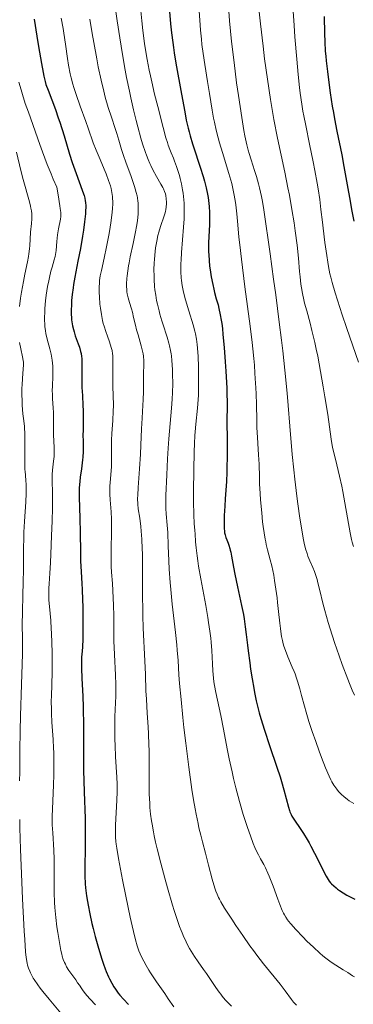
# Model space of a CAD drawing. Units: metres. Extents: x 667334 to 671861, y 4755527 to 4758606.
# Drawn here: x 668352 to 668429, y 4756334 to 4756563 of the extents above; entities that cross this region are included whole.
import ezdxf

# ---------------------------------------------------------------- set-up
doc = ezdxf.new("R2010")
doc.units = ezdxf.units.M
doc.header["$MEASUREMENT"] = 0
for name, color, linetype, lineweight in [('Carátula', 7, 'Continuous', 0), ('Elementos auxiliares', 7, 'Continuous', 0), ('Relieve y altimetría', 7, 'Continuous', 0)]:
    doc.layers.add(name, color=color, linetype=linetype, lineweight=lineweight)

msp = doc.modelspace()

# ---------------------------------------------------------------- linework, layer by layer
at = {"layer": 'Carátula', "color": 7, "linetype": 'Continuous', "lineweight": 0}
msp.add_3dface([(667407.64, 4755526.85), (671861.27, 4755637.3), (671787.64, 4758606.39), (667334.01, 4758495.94)], dxfattribs=at)
at = {"layer": 'Elementos auxiliares', "color": 250, "linetype": 'Continuous', "lineweight": 0}
msp.add_3dface([(668282.42, 4755942.37), (671682.03, 4756026.68), (671623.97, 4758340.05), (668225.52, 4758255.75)], dxfattribs=at)
at = {"layer": 'Relieve y altimetría', "color": 36, "linetype": 'Continuous', "lineweight": 0, "flags": 128}
for points, elevation in [([(668373.56, 4756569.11), (668374.4, 4756563.15), (668375, 4756559.17), (668375.31, 4756557.21), (668375.78, 4756554.38), (668376.26, 4756551.68), (668376.58, 4756549.97), (668377.23, 4756546.76), (668377.55, 4756545.25), (668378.17, 4756542.46), (668378.78, 4756539.95), (668379.17, 4756538.44), (668379.9, 4756535.8), (668380.27, 4756534.55), (668380.95, 4756532.48), (668381.16, 4756531.9), (668381.56, 4756530.86), (668381.94, 4756529.98), (668382.19, 4756529.45), (668382.69, 4756528.47), (668383.54, 4756526.95), (668384.56, 4756525.16), (668384.97, 4756524.4), (668385.14, 4756524.06), (668385.4, 4756523.43), (668385.58, 4756522.86), (668385.66, 4756522.49), (668385.77, 4756521.75)], 1540), ([(668393.21, 4756568.65), (668393.58, 4756563.28), (668393.77, 4756560.93), (668393.96, 4756558.87), (668394.09, 4756557.64), (668394.35, 4756555.51), (668394.72, 4756552.94), (668395.41, 4756549.02), (668395.85, 4756546.2), (668396.45, 4756542.36), (668396.78, 4756540.46), (668396.97, 4756539.53), (668397.38, 4756537.7), (668397.84, 4756535.92), (668398.16, 4756534.75), (668398.83, 4756532.49), (668400.35, 4756527.62), (668400.8, 4756526.05), (668401, 4756525.27), (668401.19, 4756524.49), (668401.52, 4756522.94), (668401.78, 4756521.38), (668401.94, 4756520.34)], 1555), ([(668379.68, 4756567.8), (668380.12, 4756563.14), (668380.36, 4756560.84), (668380.73, 4756557.88), (668380.95, 4756556.4), (668381.34, 4756554.11)], 1545), ([(668400.14, 4756567.58), (668400.51, 4756563.09), (668400.73, 4756560.74)], 1560), ([(668407.26, 4756566.6), (668407.69, 4756562.39), (668408.28, 4756557.24), (668408.65, 4756554.28), (668409.29, 4756549.59), (668410.01, 4756544.82), (668410.4, 4756542.48), (668410.81, 4756540.2), (668411.65, 4756535.86), (668413.32, 4756527.93), (668414.07, 4756524.3), (668414.41, 4756522.56), (668415, 4756519.23), (668415.49, 4756516.16), (668415.76, 4756514.28), (668416.19, 4756510.95), (668416.5, 4756507.95), (668416.76, 4756504.87), (668416.88, 4756503.56), (668417.07, 4756501.9), (668417.19, 4756501.06), (668417.43, 4756499.73)], 1565), ([(668415.15, 4756567.52), (668415.5, 4756562.01), (668415.7, 4756559.38), (668416.12, 4756554.19), (668416.45, 4756550.66), (668416.78, 4756547.64), (668416.94, 4756546.29), (668417.3, 4756543.77), (668417.56, 4756542.14), (668417.75, 4756541.05), (668418.19, 4756538.76), (668419.08, 4756534.42), (668419.93, 4756530.32), (668420.34, 4756528.3), (668420.87, 4756525.41), (668421.09, 4756524.06), (668421.45, 4756521.56), (668421.73, 4756519.25), (668422.06, 4756516.32), (668422.23, 4756514.88), (668422.65, 4756511.61), (668422.96, 4756509.53), (668423.52, 4756506.02), (668423.83, 4756504.32), (668424, 4756503.55), (668424.32, 4756502.31), (668425.05, 4756499.84), (668426.66, 4756494.79), (668427.64, 4756491.85), (668429.12, 4756487.52), (668430.48, 4756483.77)], 1570), ([(668361.39, 4756563.75), (668361.8, 4756561.35), (668361.98, 4756560.25), (668362.36, 4756557.73), (668362.84, 4756554.38), (668363.09, 4756552.8), (668363.47, 4756550.81), (668363.7, 4756549.85), (668364.08, 4756548.37), (668364.31, 4756547.61), (668364.82, 4756545.98), (668365.77, 4756543.28)], 1530), ([(668368, 4756563.52), (668368.56, 4756560.19), (668368.93, 4756558.1), (668369.63, 4756554.31), (668369.99, 4756552.45), (668370.66, 4756549.31), (668371.26, 4756546.79), (668371.63, 4756545.38), (668372.32, 4756542.99)], 1535), ([(668400.73, 4756560.74), (668400.98, 4756558.33), (668401.54, 4756553.47), (668402.15, 4756548.74), (668402.56, 4756545.77), (668403.33, 4756540.62), (668403.83, 4756537.63), (668404.07, 4756536.39), (668404.52, 4756534.28), (668404.83, 4756533.06), (668405.04, 4756532.29), (668405.51, 4756530.79), (668406.33, 4756528.33), (668406.78, 4756526.89), (668407.23, 4756525.24), (668407.46, 4756524.32), (668407.9, 4756522.27), (668408.12, 4756521.11), (668408.43, 4756519.21), (668409.91, 4756508.98), (668410.73, 4756503.04), (668411.22, 4756499.44), (668412.05, 4756493.03), (668412.57, 4756488.85), (668412.86, 4756486.35), (668413.36, 4756481.93), (668413.89, 4756476.56), (668414.15, 4756473.64), (668414.53, 4756468.84), (668415.08, 4756462.31), (668415.44, 4756458.69), (668415.67, 4756456.52), (668416.13, 4756452.62), (668416.37, 4756450.81), (668416.84, 4756447.48), (668417.19, 4756445.26), (668417.53, 4756443.32), (668417.7, 4756442.47), (668417.86, 4756441.7), (668418.18, 4756440.38), (668418.5, 4756439.3), (668418.71, 4756438.67), (668419.15, 4756437.58), (668419.86, 4756435.99), (668420.24, 4756435.04), (668420.64, 4756433.88), (668420.84, 4756433.2), (668421.04, 4756432.42), (668421.48, 4756430.63), (668422.18, 4756427.71), (668422.62, 4756426.03), (668423.4, 4756423.24), (668423.86, 4756421.73), (668424.89, 4756418.58), (668425.98, 4756415.43), (668426.69, 4756413.45), (668427.97, 4756410.04), (668428.36, 4756409.03), (668429.01, 4756407.45), (668429.53, 4756406.32)], 1560), ([(668381.34, 4756554.11), (668381.82, 4756551.66), (668382.1, 4756550.35), (668382.41, 4756548.97), (668383.09, 4756546.09), (668383.8, 4756543.22), (668385.07, 4756538.3), (668385.72, 4756535.9), (668386.05, 4756534.81), (668386.24, 4756534.23), (668386.63, 4756533.2), (668386.96, 4756532.4), (668387.46, 4756531.18), (668387.74, 4756530.47), (668388.18, 4756529.25), (668388.42, 4756528.56), (668388.84, 4756527.18), (668389.05, 4756526.42), (668389.34, 4756525.18), (668389.6, 4756523.81), (668389.71, 4756523.08), (668389.88, 4756521.52), (668389.94, 4756520.7), (668389.98, 4756519.4), (668389.96, 4756518.02), (668389.93, 4756517.07), (668389.82, 4756515.12), (668389.34, 4756509.28), (668389.22, 4756507.49), (668389.18, 4756506.66), (668389.17, 4756505.48), (668389.18, 4756504.75), (668389.25, 4756503.39), (668389.32, 4756502.76), (668389.48, 4756501.56), (668389.7, 4756500.42), (668389.87, 4756499.69), (668390.26, 4756498.22), (668391.02, 4756495.7), (668392.02, 4756492.44), (668392.42, 4756490.99), (668392.58, 4756490.32), (668392.83, 4756489.08), (668392.99, 4756487.86), (668393.07, 4756487.01), (668393.18, 4756485.06), (668393.27, 4756482.65), (668393.31, 4756481.31), (668393.32, 4756479.21), (668393.29, 4756477.09), (668393.25, 4756476.05), (668393.2, 4756475.04), (668393.05, 4756473.08), (668392.67, 4756469.37), (668392.5, 4756467.57), (668392.44, 4756466.67), (668392.33, 4756464.85), (668392.25, 4756462.94), (668392.17, 4756458.67), (668392.13, 4756453.72), (668392.14, 4756451.32), (668392.18, 4756448.28), (668392.28, 4756446.25), (668392.42, 4756444.58), (668392.48, 4756443.86), (668392.59, 4756441.97), (668392.72, 4756440.57), (668392.95, 4756438.71), (668393.11, 4756437.57), (668393.32, 4756436.29), (668393.82, 4756433.37), (668394.95, 4756427.16), (668395.44, 4756424.41), (668395.64, 4756423.23), (668395.94, 4756421.24), (668396.14, 4756419.61), (668396.23, 4756418.63), (668396.36, 4756416.74), (668396.5, 4756413.61), (668396.6, 4756411.95), (668396.76, 4756410.26), (668396.86, 4756409.43), (668396.99, 4756408.6), (668397.29, 4756406.95), (668398.47, 4756401.61), (668399.1, 4756398.45), (668399.96, 4756393.88), (668400.42, 4756391.54), (668401.08, 4756388.48), (668401.42, 4756386.98), (668401.96, 4756384.78), (668402.81, 4756381.58), (668403.69, 4756378.57), (668404.27, 4756376.72), (668404.65, 4756375.59), (668405.33, 4756373.6), (668405.98, 4756371.87), (668406.37, 4756370.92), (668406.64, 4756370.34), (668407.21, 4756369.2), (668407.7, 4756368.28)], 1545), ([(668351.56, 4756548.86), (668352.05, 4756547.08), (668352.38, 4756545.97), (668353.04, 4756543.93), (668353.76, 4756541.88), (668354.81, 4756539), (668355.43, 4756537.26), (668356.43, 4756534.38), (668357.03, 4756532.67), (668358.14, 4756529.74), (668359.03, 4756527.52), (668359.53, 4756526.33), (668360.35, 4756524.42), (668360.67, 4756522.66), (668361.09, 4756520.12), (668361.17, 4756519.52), (668361.28, 4756518.58), (668361.31, 4756517.92), (668361.29, 4756517.59), (668361.21, 4756517.02), (668360.73, 4756514.75), (668360.58, 4756513.83), (668360.51, 4756513.34), (668360.36, 4756511.8), (668360.19, 4756509.72), (668360.06, 4756508.77), (668359.98, 4756508.33), (668359.78, 4756507.51), (668359.28, 4756505.87), (668359, 4756504.93), (668358.64, 4756503.47), (668358.47, 4756502.65), (668358.22, 4756501.36), (668357.9, 4756499.34), (668357.74, 4756497.98), (668357.59, 4756496.2), (668357.54, 4756495.35), (668357.51, 4756494.14), (668357.51, 4756493.57), (668357.55, 4756492.52), (668357.59, 4756492.02), (668357.71, 4756491.06), (668357.83, 4756490.42), (668358.13, 4756489.1), (668358.75, 4756486.85), (668359.04, 4756485.59), (668359.21, 4756484.7), (668359.28, 4756484.25), (668359.36, 4756483.54), (668359.41, 4756482.81), (668359.43, 4756481.31), (668359.41, 4756480.31), (668359.34, 4756478.36), (668359.31, 4756477.01), (668359.32, 4756476.39), (668359.37, 4756475.24), (668359.53, 4756473.13), (668359.59, 4756472.07), (668359.62, 4756470.37), (668359.61, 4756468.03), (668359.62, 4756466.9), (668359.69, 4756465.31), (668359.75, 4756463.97), (668359.76, 4756463.31), (668359.75, 4756462.3), (668359.71, 4756461.78), (668359.61, 4756460.74), (668359.38, 4756458.66), (668359.3, 4756457.67), (668359.29, 4756457.19), (668359.3, 4756456.19), (668359.37, 4756453.38), (668359.38, 4756451.21), (668359.36, 4756449.87), (668359.28, 4756446.78), (668359.16, 4756443.42), (668359.07, 4756441.17), (668358.87, 4756437.1), (668358.73, 4756434.69), (668358.58, 4756432.22), (668358.53, 4756431.2), (668358.5, 4756429.81), (668358.51, 4756429.12), (668358.54, 4756428.43), (668358.64, 4756426.97), (668358.93, 4756423.67), (668359.06, 4756421.75), (668359.12, 4756420.72), (668359.2, 4756418.52)], 1520), ([(668365.77, 4756543.28), (668367.1, 4756539.69), (668367.67, 4756538.14), (668368.84, 4756534.76), (668369.5, 4756533.04), (668370.43, 4756530.85), (668371.36, 4756528.66), (668371.8, 4756527.57), (668372.4, 4756525.99), (668372.81, 4756524.72), (668372.97, 4756524.11), (668373.16, 4756523.21), (668373.29, 4756522.3), (668373.32, 4756521.84), (668373.35, 4756521.11), (668373.35, 4756520.6), (668373.31, 4756519.51), (668373.24, 4756518.62), (668373.01, 4756516.68), (668372.69, 4756514.63), (668372.45, 4756513.25), (668371.93, 4756510.59), (668371.36, 4756507.96), (668370.71, 4756505.06), (668370.47, 4756503.84), (668370.31, 4756502.73), (668370.25, 4756502.2), (668370.18, 4756501.16), (668370.18, 4756500.46), (668370.18, 4756499.98), (668370.24, 4756498.94), (668370.39, 4756497.2), (668370.51, 4756496.27), (668370.73, 4756494.84), (668371, 4756493.44), (668371.16, 4756492.76), (668371.33, 4756492.1), (668371.71, 4756490.87), (668372.1, 4756489.76), (668372.58, 4756488.46), (668372.78, 4756487.9), (668373.09, 4756486.92), (668373.2, 4756486.46), (668373.32, 4756485.71), (668373.35, 4756485.3), (668373.4, 4756484.32), (668373.38, 4756478.03), (668373.44, 4756476.09), (668373.51, 4756473.64), (668373.49, 4756472.35), (668373.38, 4756470.2), (668373.16, 4756467.15), (668373.08, 4756465.65), (668373.06, 4756463.51), (668373.08, 4756460.83), (668373.05, 4756459.52), (668372.91, 4756457.55), (668372.77, 4756455.81), (668372.71, 4756454.95), (668372.68, 4756453.68), (668372.69, 4756453.04), (668372.75, 4756451.76), (668372.96, 4756448.93), (668373.04, 4756447.24), (668373.05, 4756446.31), (668373.05, 4756444.32), (668372.99, 4756440.26), (668372.97, 4756438.45), (668372.98, 4756437.66), (668373.02, 4756436.24), (668373.08, 4756434.96), (668373.26, 4756432.27), (668373.45, 4756428.92), (668373.52, 4756427.17), (668373.58, 4756424.82), (668373.59, 4756422.98), (668373.59, 4756420.56), (668373.63, 4756418.96), (668373.78, 4756415.78), (668374, 4756410.97), (668374.06, 4756408.77), (668374.07, 4756407.8), (668374.04, 4756406.08), (668373.9, 4756402.97), (668373.85, 4756401.27), (668373.83, 4756400.32), (668373.84, 4756398.25), (668373.87, 4756396.08), (668373.92, 4756394.64), (668374.03, 4756391.97), (668374.33, 4756387.23), (668374.38, 4756385.66), (668374.38, 4756384.8), (668374.37, 4756383.88), (668374.31, 4756381.89), (668374.02, 4756376.12), (668373.97, 4756374.82), (668373.97, 4756374.21), (668374, 4756373.29), (668374.09, 4756372.28), (668374.15, 4756371.71)], 1530), ([(668372.32, 4756542.99), (668373.04, 4756540.69), (668373.91, 4756538.08), (668374.27, 4756536.93), (668374.74, 4756535.35), (668375.36, 4756533.23), (668375.75, 4756532.04), (668376.47, 4756530.03), (668377.55, 4756527.13), (668378.05, 4756525.74), (668378.44, 4756524.58), (668378.6, 4756524.02), (668378.82, 4756523.21), (668379, 4756522.4), (668379.08, 4756522), (668379.19, 4756521.19), (668379.23, 4756520.78), (668379.27, 4756520.14), (668379.28, 4756519.49), (668379.27, 4756519.05), (668379.23, 4756518.13), (668379.09, 4756516.71), (668378.95, 4756515.72), (668378.6, 4756513.69), (668378.11, 4756511.33), (668377.44, 4756508.27), (668377.15, 4756506.86), (668377.03, 4756506.19), (668376.84, 4756504.96), (668376.7, 4756503.85), (668376.64, 4756503.18), (668376.58, 4756501.96), (668376.58, 4756501.16), (668376.6, 4756500.79), (668376.66, 4756500.08), (668376.73, 4756499.63), (668376.92, 4756498.72), (668377.22, 4756497.66), (668377.69, 4756496.15), (668377.91, 4756495.38), (668378.2, 4756494.17), (668378.63, 4756492.36), (668378.91, 4756491.3), (668379.25, 4756490.12), (668379.75, 4756488.44), (668379.98, 4756487.58), (668380.28, 4756486.32), (668380.39, 4756485.72), (668380.47, 4756485.14), (668380.55, 4756484.06), (668380.56, 4756483.06), (668380.49, 4756481.21), (668380.49, 4756479.87), (668380.52, 4756477.96), (668380.51, 4756476.89), (668380.43, 4756475.07), (668380.26, 4756472.28), (668380.17, 4756470.73), (668380.07, 4756468.23), (668379.91, 4756464.47), (668379.78, 4756462.36), (668379.54, 4756458.97), (668379.23, 4756454.61), (668379.15, 4756452.79), (668379.14, 4756452.02), (668379.19, 4756450.73), (668379.3, 4756449.64), (668379.62, 4756447.45), (668379.85, 4756445.57), (668379.96, 4756444.46), (668380.1, 4756442.56), (668380.21, 4756440.38), (668380.24, 4756439.19), (668380.26, 4756437.92), (668380.28, 4756435.19), (668380.28, 4756429.29), (668380.31, 4756426.29), (668380.34, 4756424.81), (668380.44, 4756421.93), (668380.81, 4756414.27), (668380.93, 4756411.16), (668381.06, 4756407.35), (668381.16, 4756405.38), (668381.37, 4756402.12), (668381.57, 4756398.96), (668381.67, 4756397.31), (668381.76, 4756394.76), (668381.79, 4756393.47), (668381.81, 4756390.85), (668381.81, 4756385.71), (668381.85, 4756383.28), (668381.94, 4756381.23), (668382.01, 4756380.22), (668382.16, 4756378.69), (668382.37, 4756377.12), (668382.5, 4756376.3), (668382.81, 4756374.56), (668382.99, 4756373.64), (668383.31, 4756372.18), (668383.68, 4756370.6), (668384.52, 4756367.23)], 1535), ([(668350.97, 4756532.61), (668352.02, 4756528.3), (668352.54, 4756526.24), (668354.02, 4756521.01), (668354.25, 4756520.03), (668354.35, 4756519.57), (668354.46, 4756518.91), (668354.53, 4756518.28), (668354.56, 4756517.88), (668354.57, 4756517.11), (668354.51, 4756516.02), (668354.28, 4756513.95), (668354.17, 4756512.36), (668354.08, 4756510.88), (668354.02, 4756510.12), (668353.88, 4756508.94), (668353.79, 4756508.33), (668353.55, 4756507.07), (668352.93, 4756504.21), (668352.6, 4756502.52), (668352.15, 4756500), (668351.95, 4756498.67), (668351.69, 4756496.68)], 1515), ([(668385.77, 4756521.75), (668385.82, 4756520.95), (668385.82, 4756520.53), (668385.78, 4756519.87), (668385.69, 4756519.19), (668385.62, 4756518.85), (668385.54, 4756518.5), (668385.33, 4756517.78), (668384.48, 4756515.32), (668384.06, 4756513.97), (668383.86, 4756513.2), (668383.57, 4756511.88), (668383.32, 4756510.34), (668383.21, 4756509.47), (668383.05, 4756507.74), (668382.99, 4756506.81), (668382.94, 4756505.33), (668382.95, 4756503.78), (668382.97, 4756502.98), (668383.08, 4756501.36), (668383.17, 4756500.54), (668383.33, 4756499.31), (668383.55, 4756498.08), (668383.72, 4756497.26), (668384.11, 4756495.66), (668384.32, 4756494.88), (668384.75, 4756493.38), (668385.19, 4756491.98), (668385.73, 4756490.3), (668385.97, 4756489.56), (668386.4, 4756488.15), (668386.57, 4756487.54), (668386.81, 4756486.43), (668386.93, 4756485.71), (668387, 4756485.21), (668387.1, 4756484.11), (668387.23, 4756482.08), (668387.26, 4756480.88), (668387.28, 4756478.86), (668387.23, 4756476.56), (668387.17, 4756475.31), (668387.09, 4756473.99), (668386.88, 4756471.25), (668386.4, 4756465.94), (668386.2, 4756463.72), (668386.04, 4756461.26), (668385.92, 4756457.55), (668385.71, 4756452.77), (668385.68, 4756451.17), (668385.69, 4756450.42), (668385.71, 4756449.73), (668385.79, 4756448.45), (668386.03, 4756445.82), (668386.14, 4756444.18), (668386.25, 4756441.03), (668386.37, 4756437.58), (668386.47, 4756435.65), (668386.68, 4756432.54), (668386.82, 4756430.9), (668387.17, 4756427.52), (668387.93, 4756420.93), (668388.24, 4756418.05), (668388.35, 4756416.76), (668388.53, 4756414.38), (668388.74, 4756411.02), (668388.89, 4756409.02), (668389.22, 4756405.31), (668389.64, 4756401.15), (668389.9, 4756398.83), (668390.33, 4756395.17), (668391.03, 4756389.59), (668391.77, 4756384.35), (668392.14, 4756382.01), (668392.49, 4756379.93), (668392.72, 4756378.68), (668393.17, 4756376.47), (668393.38, 4756375.49), (668393.79, 4756373.74), (668394.19, 4756372.22), (668394.92, 4756369.58), (668395.64, 4756366.83), (668396.47, 4756363.57), (668396.84, 4756362.22), (668397.15, 4756361.2), (668397.32, 4756360.72), (668397.6, 4756360.02), (668397.94, 4756359.3), (668398.14, 4756358.91), (668398.48, 4756358.28), (668399.36, 4756356.8), (668400.99, 4756354.22), (668401.97, 4756352.74), (668403.55, 4756350.41), (668405.2, 4756348.07), (668406.03, 4756346.94), (668406.84, 4756345.86), (668408.41, 4756343.85), (668412.22, 4756339.16), (668413.42, 4756337.6), (668414.87, 4756335.58), (668415.39, 4756334.92)], 1540), ([(668401.94, 4756520.34), (668402.18, 4756518.22), (668402.42, 4756515.67), (668402.68, 4756512.8), (668402.87, 4756511), (668403.25, 4756507.67), (668404.06, 4756501.24), (668405.26, 4756492.11), (668405.74, 4756488.34), (668405.91, 4756486.84), (668406.15, 4756484.57), (668406.28, 4756483.05), (668406.38, 4756481.2), (668406.48, 4756479.93), (668406.62, 4756477.79), (668406.69, 4756476.42), (668406.75, 4756473.92), (668406.82, 4756470.26), (668406.87, 4756468.53), (668406.99, 4756466.25), (668407.17, 4756463.55), (668407.25, 4756462.2), (668407.34, 4756460.04), (668407.43, 4756457.01), (668407.48, 4756455.48), (668407.6, 4756453.24), (668407.7, 4756451.76), (668407.96, 4756448.72), (668408.19, 4756446.62), (668408.32, 4756445.57), (668408.53, 4756444.04), (668408.77, 4756442.61), (668408.9, 4756441.94), (668409.04, 4756441.32), (668409.33, 4756440.15), (668409.96, 4756437.79), (668410.3, 4756436.41), (668410.75, 4756434.2), (668410.97, 4756432.97), (668411.27, 4756430.99), (668411.55, 4756428.93), (668411.67, 4756427.89), (668411.88, 4756425.81), (668412.15, 4756423.09), (668412.31, 4756421.79), (668412.49, 4756420.54), (668412.6, 4756419.93), (668412.78, 4756419.06), (668412.99, 4756418.22), (668413.14, 4756417.69), (668413.48, 4756416.67), (668414.02, 4756415.26), (668415.08, 4756412.85), (668415.52, 4756411.81), (668415.71, 4756411.31), (668416.07, 4756410.28), (668416.3, 4756409.54), (668416.8, 4756407.82), (668417.23, 4756406.24), (668417.91, 4756403.76), (668418.29, 4756402.39), (668418.95, 4756400.2), (668419.31, 4756399.06), (668419.69, 4756397.9), (668420.51, 4756395.55), (668421.34, 4756393.28), (668421.87, 4756391.86), (668422.82, 4756389.44), (668423.63, 4756387.52), (668424.04, 4756386.64), (668424.28, 4756386.18), (668424.72, 4756385.42), (668425.16, 4756384.75), (668425.4, 4756384.43), (668425.8, 4756383.95), (668426.24, 4756383.47), (668426.49, 4756383.23), (668427.04, 4756382.74), (668427.87, 4756382.09), (668428.32, 4756381.77), (668429.36, 4756381.1)], 1555), ([(668417.43, 4756499.73), (668417.75, 4756498.26), (668417.95, 4756497.46), (668418.43, 4756495.65), (668419.2, 4756492.8), (668419.63, 4756491.14), (668420.3, 4756488.35), (668420.64, 4756486.79), (668420.98, 4756485.13), (668421.65, 4756481.61), (668422.28, 4756478.01), (668422.66, 4756475.7), (668423.3, 4756471.62), (668424.13, 4756465.81), (668424.38, 4756464.36), (668424.52, 4756463.62), (668425.09, 4756461.16), (668426.04, 4756457.21), (668426.55, 4756454.89), (668426.8, 4756453.65), (668427.3, 4756451.06), (668428.55, 4756444.08), (668428.85, 4756442.54), (668428.99, 4756441.92), (668429.27, 4756440.86)], 1565), ([(668351.67, 4756488.32), (668352, 4756486.83), (668352.42, 4756484.99), (668352.56, 4756484.17), (668352.6, 4756483.78), (668352.62, 4756483.02), (668352.57, 4756482.19), (668352.38, 4756479.94), (668352.29, 4756478.52), (668352.25, 4756477.69), (668352.24, 4756476.28), (668352.28, 4756474.65), (668352.33, 4756473.75), (668352.5, 4756471.76), (668352.63, 4756470.67), (668352.88, 4756468.9), (668352.91, 4756466.78), (668352.94, 4756463.51), (668352.93, 4756459.81), (668352.95, 4756458.77), (668352.98, 4756458.31), (668353.06, 4756457.44), (668353.18, 4756456.17), (668353.23, 4756455.42), (668353.24, 4756454.03), (668353.22, 4756453.2), (668353.13, 4756451.28), (668352.85, 4756446.69), (668352.73, 4756444.19), (668352.68, 4756442.93), (668352.63, 4756440.4), (668352.59, 4756435.33), (668352.57, 4756432.8), (668352.34, 4756422.42), (668352.35, 4756419.76), (668352.36, 4756415.96), (668352.33, 4756413.5), (668352.19, 4756408.78), (668351.95, 4756401.54), (668351.85, 4756398.02), (668351.77, 4756393.37), (668351.74, 4756388.39), (668351.72, 4756386.4)], 1515), ([(668359.2, 4756418.52), (668359.25, 4756416.24), (668359.26, 4756414.71), (668359.24, 4756411.74), (668359.17, 4756408.7), (668359.1, 4756406.16), (668359.08, 4756404.91), (668359.1, 4756403.01), (668359.13, 4756402.04), (668359.22, 4756400.05), (668359.49, 4756395.99), (668359.6, 4756393.98), (668359.64, 4756392.98), (668359.69, 4756391.03), (668359.7, 4756389.12), (668359.68, 4756387.86), (668359.6, 4756385.39), (668359.32, 4756379.92), (668359.28, 4756378.08), (668359.28, 4756377.15), (668359.31, 4756376.2), (668359.4, 4756374.28), (668359.64, 4756370.28), (668359.72, 4756368.19), (668359.74, 4756367.12), (668359.73, 4756364.94), (668359.72, 4756361.95), (668359.73, 4756360.43), (668359.81, 4756358.12), (668359.89, 4756356.96), (668360.1, 4756354.65), (668360.38, 4756352.47), (668360.57, 4756351.12), (668360.95, 4756348.82), (668361.29, 4756346.99), (668361.49, 4756346.13), (668361.61, 4756345.67), (668361.87, 4756344.87), (668362.17, 4756344.13), (668362.34, 4756343.75), (668362.63, 4756343.19), (668363.16, 4756342.3), (668363.81, 4756341.37), (668364.74, 4756340.1), (668365.19, 4756339.47), (668365.61, 4756338.86), (668366.17, 4756338.04), (668366.48, 4756337.6), (668367.04, 4756336.9), (668367.36, 4756336.52), (668368.12, 4756335.67), (668369.33, 4756334.31)], 1520), ([(668351.73, 4756377.44), (668351.78, 4756375.45), (668351.94, 4756370.52), (668352.24, 4756362.86), (668352.41, 4756358.99), (668352.79, 4756351.43), (668352.9, 4756349.53), (668353.12, 4756346.68), (668353.19, 4756345.97), (668353.33, 4756344.83), (668353.48, 4756343.99), (668353.58, 4756343.54), (668353.8, 4756342.81), (668354.07, 4756342.11), (668354.23, 4756341.75), (668354.53, 4756341.17), (668354.9, 4756340.53), (668355.12, 4756340.17), (668355.97, 4756338.95), (668356.51, 4756338.23), (668357.13, 4756337.43), (668358.56, 4756335.65), (668363.19, 4756330.06)], 1515), ([(668374.15, 4756371.71), (668374.28, 4756370.76), (668374.68, 4756368.36), (668375.64, 4756363.35), (668376.4, 4756359.55), (668377.42, 4756354.72), (668377.87, 4756352.68), (668378.16, 4756351.39), (668378.65, 4756349.4), (668379.04, 4756348.01), (668379.27, 4756347.31), (668379.42, 4756346.91), (668379.72, 4756346.17), (668380.25, 4756345.05), (668380.55, 4756344.44), (668381.1, 4756343.45), (668381.77, 4756342.34), (668382.16, 4756341.73), (668383.51, 4756339.7), (668385.43, 4756336.93), (668386.26, 4756335.73), (668387.52, 4756333.87)], 1530), ([(668384.52, 4756367.23), (668385.46, 4756363.75), (668386.09, 4756361.51), (668387.26, 4756357.5), (668387.64, 4756356.25), (668388.31, 4756354.16), (668388.88, 4756352.51), (668389.23, 4756351.6), (668389.45, 4756351.04), (668389.89, 4756350.02), (668390.15, 4756349.48), (668390.68, 4756348.42), (668391.22, 4756347.42), (668391.59, 4756346.78), (668392.35, 4756345.56), (668393.23, 4756344.28), (668394.46, 4756342.55), (668395.13, 4756341.58), (668397.33, 4756338.31), (668398.07, 4756337.26), (668398.44, 4756336.78), (668398.8, 4756336.33), (668399.51, 4756335.51), (668400.98, 4756333.97)], 1535), ([(668407.7, 4756368.28), (668408.43, 4756366.92), (668408.82, 4756366.16), (668409.42, 4756364.91), (668409.72, 4756364.22), (668410.03, 4756363.49), (668410.62, 4756361.94), (668411.72, 4756358.92), (668412.18, 4756357.65), (668412.74, 4756356.27), (668413.05, 4756355.62), (668413.23, 4756355.27), (668413.58, 4756354.68), (668413.96, 4756354.1), (668414.21, 4756353.76), (668414.72, 4756353.14), (668415.92, 4756351.8), (668417.54, 4756350.11), (668418.48, 4756349.16), (668419.98, 4756347.7), (668421.48, 4756346.33), (668422.19, 4756345.71), (668422.86, 4756345.16), (668424.09, 4756344.24), (668425.17, 4756343.52), (668426.93, 4756342.46), (668427.97, 4756341.81), (668429.09, 4756341.09), (668429.56, 4756340.82)], 1545), ([(668415.39, 4756334.92), (668415.64, 4756334.62), (668416.02, 4756334.22)], 1540)]:
    msp.add_lwpolyline(points, dxfattribs=dict(at, elevation=elevation))
at = {"layer": 'Relieve y altimetría', "color": 36, "linetype": 'Continuous', "lineweight": 30, "flags": 128}
for points, elevation in [([(668386.46, 4756566.23), (668386.8, 4756562.41), (668387.01, 4756560.3), (668387.28, 4756558.07), (668387.44, 4756556.9), (668387.62, 4756555.7), (668388.03, 4756553.25), (668389.36, 4756546.05), (668390.09, 4756541.93), (668390.45, 4756540.04), (668390.86, 4756538.19), (668391.08, 4756537.28), (668391.33, 4756536.36), (668391.88, 4756534.51), (668392.47, 4756532.68), (668393.27, 4756530.28), (668393.66, 4756529.12), (668394.36, 4756526.89), (668394.67, 4756525.82), (668395.07, 4756524.27), (668395.39, 4756522.78), (668395.52, 4756522.05), (668395.62, 4756521.34), (668395.77, 4756519.94), (668395.83, 4756518.56), (668395.85, 4756517.65), (668395.81, 4756515.8), (668395.63, 4756511.49), (668395.61, 4756510.07), (668395.62, 4756509.38), (668395.65, 4756508.69), (668395.73, 4756507.36), (668395.87, 4756506.07), (668395.99, 4756505.23), (668396.25, 4756503.6), (668396.59, 4756501.84), (668396.85, 4756500.7), (668397.02, 4756499.96), (668397.4, 4756498.51), (668397.82, 4756497.05), (668398.03, 4756496.22), (668398.35, 4756494.72), (668398.56, 4756493.48), (668398.67, 4756492.77), (668398.82, 4756491.58), (668398.97, 4756490.22), (668399.25, 4756487.15), (668399.5, 4756483.83), (668399.64, 4756481.64), (668399.83, 4756477.68), (668399.87, 4756476.45), (668399.91, 4756474.38), (668399.88, 4756469.32), (668399.91, 4756466.28), (668399.94, 4756463.25), (668399.94, 4756461.68), (668399.9, 4756459.34), (668399.87, 4756458.19), (668399.76, 4756455.98), (668399.48, 4756451.99), (668399.37, 4756450.28), (668399.27, 4756448.1), (668399.25, 4756446.92), (668399.28, 4756445.15), (668399.33, 4756444.36), (668399.36, 4756444.04), (668399.45, 4756443.62), (668399.65, 4756442.98), (668399.84, 4756442.47), (668400.16, 4756441.67), (668400.32, 4756441.21), (668400.56, 4756440.44), (668400.67, 4756440.02), (668400.78, 4756439.58), (668400.97, 4756438.61), (668401.41, 4756436.11), (668401.73, 4756434.49), (668402.36, 4756431.55)], 1550), ([(668422.45, 4756564.12), (668422.54, 4756560.17), (668422.62, 4756558.22), (668422.75, 4756556.09), (668422.84, 4756554.92), (668422.95, 4756553.79), (668423.22, 4756551.35), (668423.46, 4756549.4), (668423.88, 4756546.36), (668424.36, 4756543.29), (668424.62, 4756541.78), (668424.88, 4756540.32), (668425.44, 4756537.48), (668426.56, 4756531.98), (668427.09, 4756529.22), (668427.84, 4756524.96), (668428.49, 4756521.15), (668428.82, 4756519.28), (668429.36, 4756516.54)], 1575), ([(668355.12, 4756563.51), (668355.73, 4756559.59), (668356.12, 4756557.18), (668356.8, 4756553.18), (668357.18, 4756551.09), (668357.34, 4756550.29), (668357.64, 4756549.03), (668357.84, 4756548.34), (668358.32, 4756546.97), (668360.02, 4756542.47), (668360.69, 4756540.57), (668361.04, 4756539.56), (668362.04, 4756536.38), (668363.34, 4756532.12), (668363.96, 4756530.17), (668364.83, 4756527.61), (668366.28, 4756523.78), (668366.58, 4756522.92), (668366.71, 4756522.51), (668366.87, 4756521.88), (668366.98, 4756521.23), (668367.02, 4756520.88), (668367.07, 4756520.12), (668367.07, 4756519.69), (668367.05, 4756518.99), (668367, 4756518.21), (668366.82, 4756516.42), (668366.55, 4756514.43), (668366.34, 4756513.04), (668365.85, 4756510.22), (668365.26, 4756507.2), (668364.54, 4756503.51), (668364.24, 4756501.83), (668364.12, 4756501.03), (668363.93, 4756499.51), (668363.8, 4756498.11), (668363.74, 4756497.24), (668363.7, 4756495.65), (668363.72, 4756494.71), (668363.74, 4756494.26), (668363.8, 4756493.61), (668363.92, 4756492.68), (668364.01, 4756492.23), (668364.23, 4756491.31), (668364.36, 4756490.84), (668364.66, 4756489.88), (668365.31, 4756488.04), (668365.6, 4756487.22), (668365.89, 4756486.25), (668365.99, 4756485.78), (668366.11, 4756485.04), (668366.15, 4756484.62), (668366.2, 4756483.68), (668366.21, 4756477.84), (668366.29, 4756475.99), (668366.43, 4756473.68), (668366.47, 4756472.5), (668366.49, 4756470.62), (668366.45, 4756468.02), (668366.44, 4756466.73), (668366.46, 4756465.47), (668366.47, 4756463.81), (668366.46, 4756462.97), (668366.41, 4756461.68), (668366.35, 4756461.02), (668366.28, 4756460.33), (668366.1, 4756458.92), (668365.82, 4756456.98), (668365.7, 4756456.01), (668365.57, 4756454.56), (668365.54, 4756453.84), (668365.53, 4756452.41), (668365.73, 4756447.37), (668365.8, 4756444.11), (668365.85, 4756439.56), (668365.89, 4756437.52), (668365.99, 4756435.02), (668366.17, 4756432.25), (668366.25, 4756430.86), (668366.34, 4756428.52), (668366.39, 4756426.87), (668366.42, 4756423.58), (668366.4, 4756420.65)], 1525), ([(668402.36, 4756431.55), (668403.3, 4756427.21), (668403.7, 4756425.1), (668403.87, 4756424.11), (668404.15, 4756422.23), (668404.38, 4756420.42), (668404.66, 4756417.96), (668404.82, 4756416.65), (668405.19, 4756413.82), (668405.4, 4756412.34), (668405.74, 4756410.11), (668406.11, 4756407.95), (668406.31, 4756406.91), (668406.71, 4756404.97), (668406.92, 4756404.04), (668407.39, 4756402.18), (668407.75, 4756400.92), (668408.6, 4756398.17), (668409.79, 4756394.6), (668411.49, 4756389.61), (668412.24, 4756387.3), (668412.56, 4756386.24), (668413.11, 4756384.34), (668414.17, 4756380.31), (668414.41, 4756379.5), (668414.53, 4756379.17), (668414.79, 4756378.57), (668415, 4756378.18), (668415.57, 4756377.29), (668416.89, 4756375.35), (668417.7, 4756374.12), (668418.55, 4756372.73), (668418.98, 4756371.99), (668419.41, 4756371.21), (668420.24, 4756369.61), (668421.75, 4756366.54), (668422.39, 4756365.26), (668422.94, 4756364.24), (668423.19, 4756363.82), (668423.66, 4756363.11), (668423.99, 4756362.71), (668424.21, 4756362.46), (668424.7, 4756361.98), (668425.26, 4756361.49), (668425.58, 4756361.24), (668426.07, 4756360.87), (668426.88, 4756360.33), (668427.76, 4756359.81), (668428.22, 4756359.56), (668428.69, 4756359.32), (668429.64, 4756358.89)], 1550), ([(668366.4, 4756420.65), (668366.37, 4756419.34), (668366.29, 4756417.58), (668366.22, 4756416.53), (668366.13, 4756415.16), (668366.1, 4756414.44), (668366.08, 4756413.25), (668366.08, 4756412.59), (668366.19, 4756410.23), (668366.4, 4756406.08), (668366.48, 4756403.51), (668366.53, 4756399.02), (668366.55, 4756392.32), (668366.59, 4756388.89), (668366.72, 4756383.88), (668366.91, 4756377.65), (668366.96, 4756374.78), (668366.97, 4756373.42), (668366.94, 4756370.86), (668366.87, 4756366.31), (668366.88, 4756364.29), (668366.96, 4756362.42), (668367.03, 4756361.51), (668367.16, 4756360.29), (668367.25, 4756359.67), (668367.45, 4756358.38), (668367.62, 4756357.47), (668368.02, 4756355.48), (668368.53, 4756353.24), (668368.82, 4756352.05), (668369.28, 4756350.22), (668370.03, 4756347.49), (668370.81, 4756344.92), (668371.2, 4756343.76), (668371.59, 4756342.7), (668371.84, 4756342.05), (668372.35, 4756340.86), (668372.61, 4756340.33), (668373.11, 4756339.36), (668373.62, 4756338.5), (668373.96, 4756337.98), (668374.65, 4756337.05), (668375.04, 4756336.57), (668375.86, 4756335.65), (668377.04, 4756334.37)], 1525)]:
    msp.add_lwpolyline(points, dxfattribs=dict(at, elevation=elevation))

doc.saveas('drawing.dxf')
